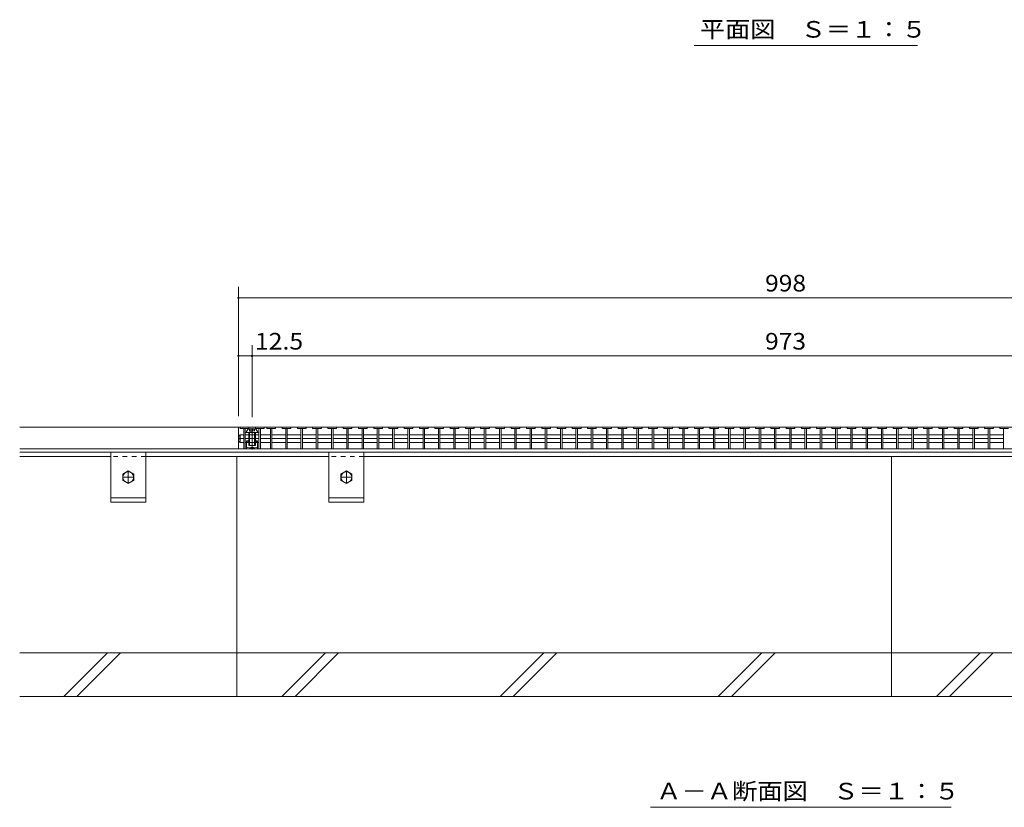
# Model space of a CAD drawing. Units: millimetres. Extents: x -1738 to 1915, y -1372 to 1330.
# Drawn here: x -1650 to -748, y -899 to -177 of the extents above; entities that cross this region are included whole.
import ezdxf

# ---------------------------------------------------------------- set-up
doc = ezdxf.new("R2010")
doc.units = ezdxf.units.MM
doc.header["$LTSCALE"] = 5
for name, pattern in [('JWW_CENTER1', [6.773333, 4.233333, -0.846667, 0.846667, -0.846667]), ('JWW_DASHED1', [1.693333, 0.846667, -0.846667]), ('JWW_DASHED2', [3.386667, 1.693333, -1.693333]), ('JWW_HOJO', [1.693333, -1.27, 0.423333])]:
    doc.linetypes.add(name, pattern=pattern)
for name, color, linetype in [('1-1ﾚｲﾔ', 7, 'Continuous'), ('1-2ﾚｲﾔ', 7, 'Continuous'), ('1-4ﾚｲﾔ', 7, 'Continuous'), ('1-5ﾚｲﾔ', 7, 'Continuous'), ('1-6ﾚｲﾔ', 7, 'Continuous'), ('A-ELV', 7, 'Continuous'), ('L-05', 7, 'Continuous'), ('L-Road', 7, 'Continuous'), ('照明灯', 7, 'Continuous')]:
    doc.layers.add(name, color=color, linetype=linetype)
doc.styles.add('ＭＳ ゴシック', font='txt', dxfattribs={"height": 1})

msp = doc.modelspace()

# ---------------------------------------------------------------- linework, layer by layer
at = {"layer": '1-1ﾚｲﾔ', "color": 2, "linetype": 'Continuous', "lineweight": 9}
for p, q in [((-296.8, -550.24), (-1650.3, -550.24)), ((-296.8, -570.24), (-1650.3, -570.24)), ((-296.8, -573.24), (-1650.3, -573.24))]:
    msp.add_line(p, q, dxfattribs=at)
at = {"layer": '1-2ﾚｲﾔ', "color": 3, "linetype": 'Continuous', "lineweight": 9}
for p, q in [((-1449.8, -550.24), (-1440.3, -550.24)), ((-1449.8, -550.24), (-1449.8, -570.24)), ((-1448.3, -550.24), (-1448.3, -551.44)), ((-1440.3, -550.24), (-1434.3, -550.24)), ((-1440.3, -551.44), (-1440.3, -550.24)), ((-1426.3, -550.24), (-1434.3, -550.24)), ((-1434.3, -550.24), (-1434.3, -551.44)), ((-1426.3, -550.24), (-1423.8, -550.24)), ((-1426.3, -550.24), (-1426.3, -551.44)), ((-1415.8, -550.24), (-1423.8, -550.24)), ((-1423.8, -550.24), (-1423.8, -551.44)), ((-1415.8, -550.24), (-1415.8, -551.44)), ((-1415.8, -550.24), (-1409.8, -550.24)), ((-1401.8, -550.24), (-1409.8, -550.24)), ((-1409.8, -550.24), (-1409.8, -551.44)), ((-1401.8, -550.24), (-1401.8, -551.44)), ((-1401.8, -550.24), (-1395.8, -550.24)), ((-1387.8, -550.24), (-1395.8, -550.24)), ((-1395.8, -550.24), (-1395.8, -551.44)), ((-1387.8, -550.24), (-1387.8, -551.44)), ((-1387.8, -550.24), (-1381.8, -550.24)), ((-1373.8, -550.24), (-1381.8, -550.24)), ((-1381.8, -550.24), (-1381.8, -551.44)), ((-1373.8, -550.24), (-1373.8, -551.44)), ((-1373.8, -550.24), (-1367.8, -550.24)), ((-1359.8, -550.24), (-1367.8, -550.24)), ((-1367.8, -550.24), (-1367.8, -551.44)), ((-1359.8, -550.24), (-1359.8, -551.44)), ((-1359.8, -550.24), (-1353.8, -550.24)), ((-1345.8, -550.24), (-1353.8, -550.24)), ((-1353.8, -550.24), (-1353.8, -551.44)), ((-1345.8, -550.24), (-1345.8, -551.44)), ((-1345.8, -550.24), (-1339.8, -550.24)), ((-1331.8, -550.24), (-1339.8, -550.24)), ((-1339.8, -550.24), (-1339.8, -551.44)), ((-1331.8, -550.24), (-1331.8, -551.44)), ((-1331.8, -550.24), (-1325.8, -550.24)), ((-1317.8, -550.24), (-1325.8, -550.24)), ((-1325.8, -550.24), (-1325.8, -551.44)), ((-1317.8, -550.24), (-1317.8, -551.44)), ((-1317.8, -550.24), (-1311.8, -550.24)), ((-1303.8, -550.24), (-1311.8, -550.24)), ((-1311.8, -550.24), (-1311.8, -551.44)), ((-1303.8, -550.24), (-1303.8, -551.44)), ((-1303.8, -550.24), (-1297.8, -550.24)), ((-1289.8, -550.24), (-1297.8, -550.24)), ((-1297.8, -550.24), (-1297.8, -551.44)), ((-1289.8, -550.24), (-1289.8, -551.44)), ((-1289.8, -550.24), (-1283.8, -550.24)), ((-1275.8, -550.24), (-1283.8, -550.24)), ((-1283.8, -550.24), (-1283.8, -551.44)), ((-1275.8, -550.24), (-1275.8, -551.44)), ((-1275.8, -550.24), (-1269.8, -550.24)), ((-1261.8, -550.24), (-1269.8, -550.24)), ((-1269.8, -550.24), (-1269.8, -551.44)), ((-1261.8, -550.24), (-1261.8, -551.44)), ((-1261.8, -550.24), (-1255.8, -550.24)), ((-1247.8, -550.24), (-1255.8, -550.24)), ((-1255.8, -550.24), (-1255.8, -551.44)), ((-1247.8, -550.24), (-1247.8, -551.44)), ((-1247.8, -550.24), (-1241.8, -550.24)), ((-1233.8, -550.24), (-1241.8, -550.24)), ((-1241.8, -550.24), (-1241.8, -551.44)), ((-1233.8, -550.24), (-1233.8, -551.44)), ((-1233.8, -550.24), (-1227.8, -550.24)), ((-1219.8, -550.24), (-1227.8, -550.24)), ((-1227.8, -550.24), (-1227.8, -551.44)), ((-1219.8, -550.24), (-1219.8, -551.44)), ((-1219.8, -550.24), (-1213.8, -550.24)), ((-1205.8, -550.24), (-1213.8, -550.24)), ((-1213.8, -550.24), (-1213.8, -551.44)), ((-1205.8, -550.24), (-1205.8, -551.44)), ((-1205.8, -550.24), (-1199.8, -550.24)), ((-1191.8, -550.24), (-1199.8, -550.24)), ((-1199.8, -550.24), (-1199.8, -551.44)), ((-1191.8, -550.24), (-1191.8, -551.44)), ((-1191.8, -550.24), (-1185.8, -550.24)), ((-1177.8, -550.24), (-1185.8, -550.24)), ((-1185.8, -550.24), (-1185.8, -551.44)), ((-1177.8, -550.24), (-1177.8, -551.44)), ((-1177.8, -550.24), (-1171.8, -550.24)), ((-1163.8, -550.24), (-1171.8, -550.24)), ((-1171.8, -550.24), (-1171.8, -551.44)), ((-1163.8, -550.24), (-1163.8, -551.44)), ((-1163.8, -550.24), (-1157.8, -550.24)), ((-1149.8, -550.24), (-1157.8, -550.24)), ((-1157.8, -550.24), (-1157.8, -551.44)), ((-1149.8, -550.24), (-1149.8, -551.44)), ((-1149.8, -550.24), (-1143.8, -550.24)), ((-1135.8, -550.24), (-1143.8, -550.24)), ((-1143.8, -550.24), (-1143.8, -551.44)), ((-1135.8, -550.24), (-1135.8, -551.44)), ((-1135.8, -550.24), (-1129.8, -550.24)), ((-1121.8, -550.24), (-1129.8, -550.24)), ((-1129.8, -550.24), (-1129.8, -551.44)), ((-1121.8, -550.24), (-1121.8, -551.44)), ((-1121.8, -550.24), (-1115.8, -550.24)), ((-1107.8, -550.24), (-1115.8, -550.24)), ((-1115.8, -550.24), (-1115.8, -551.44)), ((-1107.8, -550.24), (-1107.8, -551.44)), ((-1107.8, -550.24), (-1101.8, -550.24)), ((-1093.8, -550.24), (-1101.8, -550.24)), ((-1101.8, -550.24), (-1101.8, -551.44)), ((-1093.8, -550.24), (-1093.8, -551.44)), ((-1093.8, -550.24), (-1087.8, -550.24)), ((-1079.8, -550.24), (-1087.8, -550.24)), ((-1087.8, -550.24), (-1087.8, -551.44)), ((-1079.8, -550.24), (-1079.8, -551.44)), ((-1079.8, -550.24), (-1073.8, -550.24)), ((-1065.8, -550.24), (-1073.8, -550.24)), ((-1073.8, -550.24), (-1073.8, -551.44)), ((-1065.8, -550.24), (-1065.8, -551.44)), ((-1065.8, -550.24), (-1059.8, -550.24)), ((-1051.8, -550.24), (-1059.8, -550.24)), ((-1059.8, -550.24), (-1059.8, -551.44)), ((-1051.8, -550.24), (-1051.8, -551.44)), ((-1051.8, -550.24), (-1045.8, -550.24)), ((-1037.8, -550.24), (-1045.8, -550.24)), ((-1045.8, -550.24), (-1045.8, -551.44)), ((-1037.8, -550.24), (-1037.8, -551.44)), ((-1037.8, -550.24), (-1031.8, -550.24)), ((-1023.8, -550.24), (-1031.8, -550.24)), ((-1031.8, -550.24), (-1031.8, -551.44)), ((-1023.8, -550.24), (-1023.8, -551.44)), ((-1023.8, -550.24), (-1017.8, -550.24)), ((-1009.8, -550.24), (-1017.8, -550.24)), ((-1017.8, -550.24), (-1017.8, -551.44)), ((-1009.8, -550.24), (-1009.8, -551.44)), ((-1009.8, -550.24), (-1003.8, -550.24)), ((-995.8, -550.24), (-1003.8, -550.24)), ((-1003.8, -550.24), (-1003.8, -551.44)), ((-995.8, -550.24), (-995.8, -551.44)), ((-995.8, -550.24), (-989.8, -550.24)), ((-981.8, -550.24), (-989.8, -550.24)), ((-989.8, -550.24), (-989.8, -551.44)), ((-981.8, -550.24), (-981.8, -551.44)), ((-981.8, -550.24), (-975.8, -550.24)), ((-967.8, -550.24), (-975.8, -550.24)), ((-975.8, -550.24), (-975.8, -551.44)), ((-967.8, -550.24), (-967.8, -551.44)), ((-967.8, -550.24), (-961.8, -550.24)), ((-953.8, -550.24), (-961.8, -550.24)), ((-961.8, -550.24), (-961.8, -551.44)), ((-953.8, -550.24), (-953.8, -551.44)), ((-953.8, -550.24), (-947.8, -550.24)), ((-939.8, -550.24), (-947.8, -550.24)), ((-947.8, -550.24), (-947.8, -551.44)), ((-939.8, -550.24), (-939.8, -551.44)), ((-939.8, -550.24), (-933.8, -550.24)), ((-925.8, -550.24), (-933.8, -550.24)), ((-933.8, -550.24), (-933.8, -551.44)), ((-925.8, -550.24), (-925.8, -551.44)), ((-925.8, -550.24), (-919.8, -550.24)), ((-911.8, -550.24), (-919.8, -550.24)), ((-919.8, -550.24), (-919.8, -551.44)), ((-911.8, -550.24), (-911.8, -551.44)), ((-911.8, -550.24), (-905.8, -550.24)), ((-897.8, -550.24), (-905.8, -550.24)), ((-905.8, -550.24), (-905.8, -551.44)), ((-897.8, -550.24), (-897.8, -551.44)), ((-897.8, -550.24), (-891.8, -550.24)), ((-883.8, -550.24), (-891.8, -550.24)), ((-891.8, -550.24), (-891.8, -551.44)), ((-883.8, -550.24), (-883.8, -551.44)), ((-883.8, -550.24), (-877.8, -550.24)), ((-869.8, -550.24), (-877.8, -550.24)), ((-877.8, -550.24), (-877.8, -551.44)), ((-869.8, -550.24), (-869.8, -551.44)), ((-869.8, -550.24), (-863.8, -550.24)), ((-855.8, -550.24), (-863.8, -550.24)), ((-863.8, -550.24), (-863.8, -551.44)), ((-855.8, -550.24), (-855.8, -551.44)), ((-855.8, -550.24), (-849.8, -550.24)), ((-841.8, -550.24), (-849.8, -550.24)), ((-849.8, -550.24), (-849.8, -551.44)), ((-841.8, -550.24), (-841.8, -551.44)), ((-841.8, -550.24), (-835.8, -550.24)), ((-827.8, -550.24), (-835.8, -550.24)), ((-835.8, -550.24), (-835.8, -551.44)), ((-827.8, -550.24), (-827.8, -551.44)), ((-827.8, -550.24), (-821.8, -550.24)), ((-813.8, -550.24), (-821.8, -550.24)), ((-821.8, -550.24), (-821.8, -551.44)), ((-813.8, -550.24), (-813.8, -551.44)), ((-813.8, -550.24), (-807.8, -550.24)), ((-799.8, -550.24), (-807.8, -550.24)), ((-807.8, -550.24), (-807.8, -551.44)), ((-799.8, -550.24), (-799.8, -551.44)), ((-799.8, -550.24), (-793.8, -550.24)), ((-785.8, -550.24), (-793.8, -550.24)), ((-793.8, -550.24), (-793.8, -551.44)), ((-785.8, -550.24), (-785.8, -551.44)), ((-785.8, -550.24), (-779.8, -550.24)), ((-771.8, -550.24), (-779.8, -550.24)), ((-779.8, -550.24), (-779.8, -551.44)), ((-771.8, -550.24), (-771.8, -551.44)), ((-771.8, -550.24), (-765.8, -550.24)), ((-757.8, -550.24), (-765.8, -550.24)), ((-765.8, -550.24), (-765.8, -551.44)), ((-757.8, -550.24), (-757.8, -551.44)), ((-757.8, -550.24), (-751.8, -550.24)), ((-743.8, -550.24), (-751.79, -550.24)), ((-751.79, -550.24), (-751.79, -551.44)), ((-1449.8, -558.84), (-1448.3, -557.3)), ((-1448.3, -551.44), (-1440.3, -551.44)), ((-1448.3, -557.3), (-1448.3, -564.37)), ((-1448.3, -557.3), (-1445, -557.3)), ((-1445, -551.44), (-1445, -570.24)), ((-1443.6, -551.44), (-1443.6, -570.24)), ((-1443.6, -557.3), (-1431, -557.3)), ((-1434.3, -551.44), (-1426.3, -551.44)), ((-1431, -551.44), (-1431, -570.24)), ((-1429.6, -551.44), (-1429.6, -570.24)), ((-1429.6, -557.3), (-1420.5, -557.3)), ((-1423.8, -551.44), (-1415.8, -551.44)), ((-1420.5, -551.44), (-1420.5, -570.24)), ((-1419.1, -551.44), (-1419.1, -570.24)), ((-1419.1, -557.3), (-1406.5, -557.3)), ((-1409.8, -551.44), (-1401.8, -551.44)), ((-1406.5, -551.44), (-1406.5, -570.24)), ((-1405.1, -551.44), (-1405.1, -570.24)), ((-1405.1, -557.3), (-1392.5, -557.3)), ((-1395.8, -551.44), (-1387.8, -551.44)), ((-1392.5, -551.44), (-1392.5, -570.24)), ((-1391.1, -551.44), (-1391.1, -570.24)), ((-1391.1, -557.3), (-1378.5, -557.3)), ((-1381.8, -551.44), (-1373.8, -551.44)), ((-1378.5, -551.44), (-1378.5, -570.24)), ((-1377.1, -551.44), (-1377.1, -570.24)), ((-1377.1, -557.3), (-1364.5, -557.3)), ((-1367.8, -551.44), (-1359.8, -551.44)), ((-1364.5, -551.44), (-1364.5, -570.24)), ((-1363.1, -551.44), (-1363.1, -570.24)), ((-1363.1, -557.3), (-1350.5, -557.3)), ((-1353.8, -551.44), (-1345.8, -551.44)), ((-1350.5, -551.44), (-1350.5, -570.24)), ((-1349.1, -551.44), (-1349.1, -570.24)), ((-1349.1, -557.3), (-1336.5, -557.3)), ((-1339.8, -551.44), (-1331.8, -551.44)), ((-1336.5, -551.44), (-1336.5, -570.24)), ((-1335.1, -551.44), (-1335.1, -570.24)), ((-1335.1, -557.3), (-1322.5, -557.3)), ((-1325.8, -551.44), (-1317.8, -551.44)), ((-1322.5, -551.44), (-1322.5, -570.24)), ((-1321.1, -551.44), (-1321.1, -570.24)), ((-1321.1, -557.3), (-1308.5, -557.3)), ((-1311.8, -551.44), (-1303.8, -551.44)), ((-1308.5, -551.44), (-1308.5, -570.24)), ((-1307.1, -551.44), (-1307.1, -570.24)), ((-1307.1, -557.3), (-1294.5, -557.3)), ((-1297.8, -551.44), (-1289.8, -551.44)), ((-1294.5, -551.44), (-1294.5, -570.24)), ((-1293.1, -551.44), (-1293.1, -570.24)), ((-1293.1, -557.3), (-1280.5, -557.3)), ((-1283.8, -551.44), (-1275.8, -551.44)), ((-1280.5, -551.44), (-1280.5, -570.24)), ((-1279.1, -551.44), (-1279.1, -570.24)), ((-1279.1, -557.3), (-1266.5, -557.3)), ((-1269.8, -551.44), (-1261.8, -551.44)), ((-1266.5, -551.44), (-1266.5, -570.24)), ((-1265.1, -551.44), (-1265.1, -570.24)), ((-1265.1, -557.3), (-1252.5, -557.3)), ((-1255.8, -551.44), (-1247.8, -551.44)), ((-1252.5, -551.44), (-1252.5, -570.24)), ((-1251.1, -551.44), (-1251.1, -570.24)), ((-1251.1, -557.3), (-1238.5, -557.3)), ((-1241.8, -551.44), (-1233.8, -551.44)), ((-1238.5, -551.44), (-1238.5, -570.24)), ((-1237.1, -551.44), (-1237.1, -570.24)), ((-1237.1, -557.3), (-1224.5, -557.3)), ((-1227.8, -551.44), (-1219.8, -551.44)), ((-1224.5, -551.44), (-1224.5, -570.24)), ((-1223.1, -551.44), (-1223.1, -570.24)), ((-1223.1, -557.3), (-1210.5, -557.3)), ((-1213.8, -551.44), (-1205.8, -551.44)), ((-1210.5, -551.44), (-1210.5, -570.24)), ((-1209.1, -551.44), (-1209.1, -570.24)), ((-1209.1, -557.3), (-1196.5, -557.3)), ((-1199.8, -551.44), (-1191.8, -551.44)), ((-1196.5, -551.44), (-1196.5, -570.24)), ((-1195.1, -551.44), (-1195.1, -570.24)), ((-1195.1, -557.3), (-1182.5, -557.3)), ((-1185.8, -551.44), (-1177.8, -551.44)), ((-1182.5, -551.44), (-1182.5, -570.24)), ((-1181.1, -551.44), (-1181.1, -570.24)), ((-1181.1, -557.3), (-1168.5, -557.3)), ((-1171.8, -551.44), (-1163.8, -551.44)), ((-1168.5, -551.44), (-1168.5, -570.24)), ((-1167.1, -551.44), (-1167.1, -570.24)), ((-1167.1, -557.3), (-1154.5, -557.3)), ((-1157.8, -551.44), (-1149.8, -551.44)), ((-1154.5, -551.44), (-1154.5, -570.24)), ((-1153.1, -551.44), (-1153.1, -570.24)), ((-1153.1, -557.3), (-1140.5, -557.3)), ((-1143.8, -551.44), (-1135.8, -551.44)), ((-1140.5, -551.44), (-1140.5, -570.24)), ((-1139.1, -551.44), (-1139.1, -570.24)), ((-1139.1, -557.3), (-1126.5, -557.3)), ((-1129.8, -551.44), (-1121.8, -551.44)), ((-1126.5, -551.44), (-1126.5, -570.24)), ((-1125.1, -551.44), (-1125.1, -570.24)), ((-1125.1, -557.3), (-1112.5, -557.3)), ((-1115.8, -551.44), (-1107.8, -551.44)), ((-1112.5, -551.44), (-1112.5, -570.24)), ((-1111.1, -551.44), (-1111.1, -570.24)), ((-1111.1, -557.3), (-1098.5, -557.3)), ((-1101.8, -551.44), (-1093.8, -551.44)), ((-1098.5, -551.44), (-1098.5, -570.24)), ((-1097.1, -551.44), (-1097.1, -570.24)), ((-1097.1, -557.3), (-1084.5, -557.3)), ((-1087.8, -551.44), (-1079.8, -551.44)), ((-1084.5, -551.44), (-1084.5, -570.24)), ((-1083.1, -551.44), (-1083.1, -570.24)), ((-1083.1, -557.3), (-1070.5, -557.3)), ((-1073.8, -551.44), (-1065.8, -551.44)), ((-1070.5, -551.44), (-1070.5, -570.24)), ((-1069.1, -551.44), (-1069.1, -570.24)), ((-1069.1, -557.3), (-1056.5, -557.3)), ((-1059.8, -551.44), (-1051.8, -551.44)), ((-1056.5, -551.44), (-1056.5, -570.24)), ((-1055.1, -551.44), (-1055.1, -570.24)), ((-1055.1, -557.3), (-1042.5, -557.3)), ((-1045.8, -551.44), (-1037.8, -551.44)), ((-1042.5, -551.44), (-1042.5, -570.24)), ((-1041.1, -551.44), (-1041.1, -570.24)), ((-1041.1, -557.3), (-1028.5, -557.3)), ((-1031.8, -551.44), (-1023.8, -551.44)), ((-1028.5, -551.44), (-1028.5, -570.24)), ((-1027.1, -551.44), (-1027.1, -570.24)), ((-1027.1, -557.3), (-1014.5, -557.3)), ((-1017.8, -551.44), (-1009.8, -551.44)), ((-1014.5, -551.44), (-1014.5, -570.24)), ((-1013.1, -551.44), (-1013.1, -570.24)), ((-1013.1, -557.3), (-1000.5, -557.3)), ((-1003.8, -551.44), (-995.8, -551.44)), ((-1000.5, -551.44), (-1000.5, -570.24)), ((-999.1, -551.44), (-999.1, -570.24)), ((-999.1, -557.3), (-986.5, -557.3)), ((-989.8, -551.44), (-981.8, -551.44)), ((-986.5, -551.44), (-986.5, -570.24)), ((-985.1, -551.44), (-985.1, -570.24)), ((-985.1, -557.3), (-972.5, -557.3)), ((-975.8, -551.44), (-967.8, -551.44)), ((-972.5, -551.44), (-972.5, -570.24)), ((-971.1, -551.44), (-971.1, -570.24)), ((-971.1, -557.3), (-958.5, -557.3)), ((-961.8, -551.44), (-953.8, -551.44)), ((-958.5, -551.44), (-958.5, -570.24)), ((-957.1, -551.44), (-957.1, -570.24)), ((-957.1, -557.3), (-944.5, -557.3)), ((-947.8, -551.44), (-939.8, -551.44)), ((-944.5, -551.44), (-944.5, -570.24)), ((-943.1, -551.44), (-943.1, -570.24)), ((-943.1, -557.3), (-930.5, -557.3)), ((-933.8, -551.44), (-925.8, -551.44)), ((-930.5, -551.44), (-930.5, -570.24)), ((-929.1, -551.44), (-929.1, -570.24)), ((-929.1, -557.3), (-916.5, -557.3)), ((-919.8, -551.44), (-911.8, -551.44)), ((-916.5, -551.44), (-916.5, -570.24)), ((-915.1, -551.44), (-915.1, -570.24)), ((-915.1, -557.3), (-902.5, -557.3)), ((-905.8, -551.44), (-897.8, -551.44)), ((-902.5, -551.44), (-902.5, -570.24)), ((-901.1, -551.44), (-901.1, -570.24)), ((-901.1, -557.3), (-888.5, -557.3)), ((-891.8, -551.44), (-883.8, -551.44)), ((-888.5, -551.44), (-888.5, -570.24)), ((-887.1, -551.44), (-887.1, -570.24)), ((-887.1, -557.3), (-874.5, -557.3)), ((-877.8, -551.44), (-869.8, -551.44)), ((-874.5, -551.44), (-874.5, -570.24)), ((-873.1, -551.44), (-873.1, -570.24)), ((-873.1, -557.3), (-860.5, -557.3)), ((-863.8, -551.44), (-855.8, -551.44)), ((-860.5, -551.44), (-860.5, -570.24)), ((-859.1, -551.44), (-859.1, -570.24)), ((-859.1, -557.3), (-846.5, -557.3)), ((-849.8, -551.44), (-841.8, -551.44)), ((-846.5, -551.44), (-846.5, -570.24)), ((-845.1, -551.44), (-845.1, -570.24)), ((-845.1, -557.3), (-832.5, -557.3)), ((-835.8, -551.44), (-827.8, -551.44)), ((-832.5, -551.44), (-832.5, -570.24)), ((-831.1, -551.44), (-831.1, -570.24)), ((-831.1, -557.3), (-818.5, -557.3)), ((-821.8, -551.44), (-813.8, -551.44)), ((-818.5, -551.44), (-818.5, -570.24)), ((-817.1, -551.44), (-817.1, -570.24)), ((-817.1, -557.3), (-804.5, -557.3)), ((-807.8, -551.44), (-799.8, -551.44)), ((-804.5, -551.44), (-804.5, -570.24)), ((-803.1, -551.44), (-803.1, -570.24)), ((-803.1, -557.3), (-790.5, -557.3)), ((-793.8, -551.44), (-785.8, -551.44)), ((-790.5, -551.44), (-790.5, -570.24)), ((-789.1, -551.44), (-789.1, -570.24)), ((-789.1, -557.3), (-776.5, -557.3)), ((-779.8, -551.44), (-771.8, -551.44)), ((-776.5, -551.44), (-776.5, -570.24)), ((-775.1, -551.44), (-775.1, -570.24)), ((-775.1, -557.3), (-762.5, -557.3)), ((-765.8, -551.44), (-757.8, -551.44)), ((-762.5, -551.44), (-762.5, -570.24)), ((-761.1, -551.44), (-761.1, -570.24)), ((-761.1, -557.3), (-748.5, -557.3)), ((-751.79, -551.44), (-743.8, -551.44)), ((-748.5, -551.44), (-748.5, -570.24)), ((-1449.8, -562.84), (-1448.3, -564.37)), ((-1448.3, -560.84), (-1445, -560.84)), ((-1448.3, -564.37), (-1445, -564.37)), ((-1443.6, -560.84), (-1431, -560.84)), ((-1443.6, -564.37), (-1431, -564.37)), ((-1429.6, -560.84), (-1420.5, -560.84)), ((-1429.6, -564.37), (-1420.5, -564.37)), ((-1419.1, -560.84), (-1406.5, -560.84)), ((-1419.1, -564.37), (-1406.5, -564.37)), ((-1405.1, -560.84), (-1392.5, -560.84)), ((-1405.1, -564.37), (-1392.5, -564.37)), ((-1391.1, -560.84), (-1378.5, -560.84)), ((-1391.1, -564.37), (-1378.5, -564.37)), ((-1377.1, -560.84), (-1364.5, -560.84)), ((-1377.1, -564.37), (-1364.5, -564.37)), ((-1363.1, -560.84), (-1350.5, -560.84)), ((-1363.1, -564.37), (-1350.5, -564.37)), ((-1349.1, -560.84), (-1336.5, -560.84)), ((-1349.1, -564.37), (-1336.5, -564.37)), ((-1335.1, -560.84), (-1322.5, -560.84)), ((-1335.1, -564.37), (-1322.5, -564.37)), ((-1321.1, -560.84), (-1308.5, -560.84)), ((-1321.1, -564.37), (-1308.5, -564.37)), ((-1307.1, -560.84), (-1294.5, -560.84)), ((-1307.1, -564.37), (-1294.5, -564.37)), ((-1293.1, -560.84), (-1280.5, -560.84)), ((-1293.1, -564.37), (-1280.5, -564.37)), ((-1279.1, -560.84), (-1266.5, -560.84)), ((-1279.1, -564.37), (-1266.5, -564.37)), ((-1265.1, -560.84), (-1252.5, -560.84)), ((-1265.1, -564.37), (-1252.5, -564.37)), ((-1251.1, -560.84), (-1238.5, -560.84)), ((-1251.1, -564.37), (-1238.5, -564.37)), ((-1237.1, -560.84), (-1224.5, -560.84)), ((-1237.1, -564.37), (-1224.5, -564.37)), ((-1223.1, -560.84), (-1210.5, -560.84)), ((-1223.1, -564.37), (-1210.5, -564.37)), ((-1209.1, -560.84), (-1196.5, -560.84)), ((-1209.1, -564.37), (-1196.5, -564.37)), ((-1195.1, -560.84), (-1182.5, -560.84)), ((-1195.1, -564.37), (-1182.5, -564.37)), ((-1181.1, -560.84), (-1168.5, -560.84)), ((-1181.1, -564.37), (-1168.5, -564.37)), ((-1167.1, -560.84), (-1154.5, -560.84)), ((-1167.1, -564.37), (-1154.5, -564.37)), ((-1153.1, -560.84), (-1140.5, -560.84)), ((-1153.1, -564.37), (-1140.5, -564.37)), ((-1139.1, -560.84), (-1126.5, -560.84)), ((-1139.1, -564.37), (-1126.5, -564.37)), ((-1125.1, -560.84), (-1112.5, -560.84)), ((-1125.1, -564.37), (-1112.5, -564.37)), ((-1111.1, -560.84), (-1098.5, -560.84)), ((-1111.1, -564.37), (-1098.5, -564.37)), ((-1097.1, -560.84), (-1084.5, -560.84)), ((-1097.1, -564.37), (-1084.5, -564.37)), ((-1083.1, -560.84), (-1070.5, -560.84)), ((-1083.1, -564.37), (-1070.5, -564.37)), ((-1069.1, -560.84), (-1056.5, -560.84)), ((-1069.1, -564.37), (-1056.5, -564.37)), ((-1055.1, -560.84), (-1042.5, -560.84)), ((-1055.1, -564.37), (-1042.5, -564.37)), ((-1041.1, -560.84), (-1028.5, -560.84)), ((-1041.1, -564.37), (-1028.5, -564.37)), ((-1027.1, -560.84), (-1014.5, -560.84)), ((-1027.1, -564.37), (-1014.5, -564.37)), ((-1013.1, -560.84), (-1000.5, -560.84)), ((-1013.1, -564.37), (-1000.5, -564.37)), ((-999.1, -560.84), (-986.5, -560.84)), ((-999.1, -564.37), (-986.5, -564.37)), ((-985.1, -560.84), (-972.5, -560.84)), ((-985.1, -564.37), (-972.5, -564.37)), ((-971.1, -560.84), (-958.5, -560.84)), ((-971.1, -564.37), (-958.5, -564.37)), ((-957.1, -560.84), (-944.5, -560.84)), ((-957.1, -564.37), (-944.5, -564.37)), ((-943.1, -560.84), (-930.5, -560.84)), ((-943.1, -564.37), (-930.5, -564.37)), ((-929.1, -560.84), (-916.5, -560.84)), ((-929.1, -564.37), (-916.5, -564.37)), ((-915.1, -560.84), (-902.5, -560.84)), ((-915.1, -564.37), (-902.5, -564.37)), ((-901.1, -560.84), (-888.5, -560.84)), ((-901.1, -564.37), (-888.5, -564.37)), ((-887.1, -560.84), (-874.5, -560.84)), ((-887.1, -564.37), (-874.5, -564.37)), ((-873.1, -560.84), (-860.5, -560.84)), ((-873.1, -564.37), (-860.5, -564.37)), ((-859.1, -560.84), (-846.5, -560.84)), ((-859.1, -564.37), (-846.5, -564.37)), ((-845.1, -560.84), (-832.5, -560.84)), ((-845.1, -564.37), (-832.5, -564.37)), ((-831.1, -560.84), (-818.5, -560.84)), ((-831.1, -564.37), (-818.5, -564.37)), ((-817.1, -560.84), (-804.5, -560.84)), ((-817.1, -564.37), (-804.5, -564.37)), ((-803.1, -560.84), (-790.5, -560.84)), ((-803.1, -564.37), (-790.5, -564.37)), ((-789.1, -560.84), (-776.5, -560.84)), ((-789.1, -564.37), (-776.5, -564.37)), ((-775.1, -560.84), (-762.5, -560.84)), ((-775.1, -564.37), (-762.5, -564.37)), ((-761.1, -560.84), (-748.5, -560.84)), ((-761.1, -564.37), (-748.5, -564.37))]:
    msp.add_line(p, q, dxfattribs=at)
for centre, radius, start, end in [((-1448.01, -559.07), 1.79, 180, 260.63132), ((-1446, -552.44), 1, 0, 90), ((-1442.6, -552.44), 1, 90, 180), ((-1432, -552.44), 1, 0, 90), ((-1428.6, -552.44), 1, 90, 180), ((-1421.5, -552.44), 1, 0, 90), ((-1418.1, -552.44), 1, 90, 180), ((-1407.5, -552.44), 1, 0, 90), ((-1404.1, -552.44), 1, 90, 180), ((-1393.5, -552.44), 1, 0, 90), ((-1390.1, -552.44), 1, 90, 180), ((-1379.5, -552.44), 1, 0, 90), ((-1376.1, -552.44), 1, 90, 180), ((-1365.5, -552.44), 1, 0, 90), ((-1362.1, -552.44), 1, 90, 180), ((-1351.5, -552.44), 1, 0, 90), ((-1348.1, -552.44), 1, 90, 180), ((-1337.5, -552.44), 1, 0, 90), ((-1334.1, -552.44), 1, 90, 180), ((-1323.5, -552.44), 1, 0, 90), ((-1320.1, -552.44), 1, 90, 180), ((-1309.5, -552.44), 1, 0, 90), ((-1306.1, -552.44), 1, 90, 180), ((-1295.5, -552.44), 1, 0, 90), ((-1292.1, -552.44), 1, 90, 180), ((-1281.5, -552.44), 1, 0, 90), ((-1278.1, -552.44), 1, 90, 180), ((-1267.5, -552.44), 1, 0, 90), ((-1264.1, -552.44), 1, 90, 180), ((-1253.5, -552.44), 1, 0, 90), ((-1250.1, -552.44), 1, 90, 180), ((-1239.5, -552.44), 1, 0, 90), ((-1236.1, -552.44), 1, 90, 180), ((-1225.5, -552.44), 1, 0, 90), ((-1222.1, -552.44), 1, 90, 180), ((-1211.5, -552.44), 1, 0, 90), ((-1208.1, -552.44), 1, 90, 180), ((-1197.5, -552.44), 1, 0, 90), ((-1194.1, -552.44), 1, 90, 180), ((-1183.5, -552.44), 1, 0, 90), ((-1180.1, -552.44), 1, 90, 180), ((-1169.5, -552.44), 1, 0, 90), ((-1166.1, -552.44), 1, 90, 180), ((-1155.5, -552.44), 1, 0, 90), ((-1152.1, -552.44), 1, 90, 180), ((-1141.5, -552.44), 1, 0, 90), ((-1138.1, -552.44), 1, 90, 180), ((-1127.5, -552.44), 1, 0, 90), ((-1124.1, -552.44), 1, 90, 180), ((-1113.5, -552.44), 1, 0, 90), ((-1110.1, -552.44), 1, 90, 180), ((-1099.5, -552.44), 1, 0, 90), ((-1096.1, -552.44), 1, 90, 180), ((-1085.5, -552.44), 1, 0, 90), ((-1082.1, -552.44), 1, 90, 180), ((-1071.5, -552.44), 1, 0, 90), ((-1068.1, -552.44), 1, 90, 180), ((-1057.5, -552.44), 1, 0, 90), ((-1054.1, -552.44), 1, 90, 180), ((-1043.5, -552.44), 1, 0, 90), ((-1040.1, -552.44), 1, 90, 180), ((-1029.5, -552.44), 1, 0, 90), ((-1026.1, -552.44), 1, 90, 180), ((-1015.5, -552.44), 1, 0, 90), ((-1012.1, -552.44), 1, 90, 180), ((-1001.5, -552.44), 1, 0, 90), ((-998.1, -552.44), 1, 90, 180), ((-987.5, -552.44), 1, 0, 90), ((-984.1, -552.44), 1, 90, 180), ((-973.5, -552.44), 1, 0, 90), ((-970.1, -552.44), 1, 90, 180), ((-959.5, -552.44), 1, 0, 90), ((-956.1, -552.44), 1, 90, 180), ((-945.5, -552.44), 1, 0, 90), ((-942.1, -552.44), 1, 90, 180), ((-931.5, -552.44), 1, 0, 90), ((-928.1, -552.44), 1, 90, 180), ((-917.5, -552.44), 1, 0, 90), ((-914.1, -552.44), 1, 90, 180), ((-903.5, -552.44), 1, 0, 90), ((-900.1, -552.44), 1, 90, 180), ((-889.5, -552.44), 1, 0, 90), ((-886.1, -552.44), 1, 90, 180), ((-875.5, -552.44), 1, 0, 90), ((-872.1, -552.44), 1, 90, 180), ((-861.5, -552.44), 1, 0, 90), ((-858.1, -552.44), 1, 90, 180), ((-847.5, -552.44), 1, 0, 90), ((-844.1, -552.44), 1, 90, 180), ((-833.5, -552.44), 1, 0, 90), ((-830.1, -552.44), 1, 90, 180), ((-819.5, -552.44), 1, 0, 90), ((-816.1, -552.44), 1, 90, 180), ((-805.5, -552.44), 1, 0, 90), ((-802.1, -552.44), 1, 90, 180), ((-791.5, -552.44), 1, 0, 90), ((-788.1, -552.44), 1, 90, 180), ((-777.5, -552.44), 1, 0, 90), ((-774.1, -552.44), 1, 90, 180), ((-763.5, -552.44), 1, 0, 90), ((-760.1, -552.44), 1, 90, 180), ((-749.5, -552.44), 1, 0, 90), ((-1448.01, -562.61), 1.79, 99.36868, 180)]:
    msp.add_arc(centre, radius, start, end, dxfattribs=at)
at = {"layer": '1-4ﾚｲﾔ', "color": 7, "linetype": 'Continuous', "lineweight": 9}
for p, q in [((-1449.8, -421.68), (-1449.8, -540.24)), ((-1449.8, -431.68), (-451.8, -431.68)), ((-1437.3, -474.97), (-1437.3, -541.23)), ((-1449.8, -484.97), (-1437.3, -484.97)), ((-1437.3, -484.97), (-464.3, -484.97))]:
    msp.add_line(p, q, dxfattribs=at)
at = {"layer": '1-4ﾚｲﾔ', "color": 7, "linetype": 'Continuous', "lineweight": 9, "const_width": 1}
for points in [[(-1449.3, -431.68, 0.414214), (-1449.8, -431.18, 0.414214), (-1450.3, -431.68, 0.414214), (-1449.8, -432.18, 0.414214)], [(-1449.3, -484.97, 0.414214), (-1449.8, -484.47, 0.414214), (-1450.3, -484.97, 0.414214), (-1449.8, -485.47, 0.414214)], [(-1436.8, -484.97, 0.414214), (-1437.3, -484.47, 0.414214), (-1437.8, -484.97, 0.414214), (-1437.3, -485.47, 0.414214)]]:
    msp.add_lwpolyline(points, format="xyb", close=True, dxfattribs=at)
at = {"layer": '1-5ﾚｲﾔ', "color": 7, "linetype": 'Continuous', "lineweight": 9}
for p, q in [((-1032.04, -200.28), (-827.36, -200.28)), ((-1072.07, -899), (-796.61, -899))]:
    msp.add_line(p, q, dxfattribs=at)
at = {"layer": '1-5ﾚｲﾔ', "color": 6, "linetype": 'JWW_DASHED2', "lineweight": 9}
for p, q in [((-1440.3, -562.74), (-1442.3, -562.74)), ((-1442.3, -562.74), (-1442.3, -564.37)), ((-1432.3, -564.24), (-1442.3, -564.24)), ((-1441.3, -562.74), (-1441.3, -564.24)), ((-1432.3, -562.74), (-1434.3, -562.74)), ((-1433.3, -562.74), (-1433.3, -564.24)), ((-1432.3, -562.74), (-1432.3, -564.37))]:
    msp.add_line(p, q, dxfattribs=at)
at = {"layer": '1-5ﾚｲﾔ', "color": 6, "linetype": 'Continuous', "lineweight": 9}
for p, q in [((-1442.3, -564.37), (-1442.3, -570.24)), ((-1432.3, -564.37), (-1432.3, -570.24))]:
    msp.add_line(p, q, dxfattribs=at)
at = {"layer": '1-6ﾚｲﾔ', "color": 6, "linetype": 'Continuous', "lineweight": 9}
for p, q in [((-1566.8, -577.24), (-1650.3, -577.24)), ((-1366.8, -577.24), (-1534.8, -577.24)), ((-1451.3, -577.24), (-1451.3, -797.24)), ((-466.8, -577.24), (-1334.8, -577.24)), ((-851.3, -577.24), (-851.3, -797.24)), ((-296.8, -757.24), (-1650.3, -757.24)), ((-296.8, -797.24), (-1650.3, -797.24))]:
    msp.add_line(p, q, dxfattribs=at)
at = {"layer": 'A-ELV', "color": 2, "linetype": 'Continuous', "lineweight": 9}
for p, q in [((-1442.55, -555.24), (-1432.05, -555.24)), ((-1440.3, -551.94), (-1434.3, -551.94)), ((-1437.3, -564.24), (-1437.3, -568.74)), ((-1432.3, -568.74), (-1432.3, -564.24)), ((-1439.8, -569.24), (-1434.8, -569.24)), ((-1550.8, -590.46), (-1555.8, -593.35)), ((-1555.8, -593.35), (-1555.8, -599.12)), ((-1545.8, -593.35), (-1550.8, -590.46)), ((-1545.8, -599.12), (-1545.8, -593.35)), ((-1350.8, -590.46), (-1355.8, -593.35)), ((-1355.8, -593.35), (-1355.8, -599.12)), ((-1345.8, -593.35), (-1350.8, -590.46)), ((-1345.8, -599.12), (-1345.8, -593.35)), ((-1555.8, -599.12), (-1550.8, -602.01)), ((-1550.8, -602.01), (-1545.8, -599.12)), ((-1355.8, -599.12), (-1350.8, -602.01)), ((-1350.8, -602.01), (-1345.8, -599.12))]:
    msp.add_line(p, q, dxfattribs=at)
at = {"layer": 'A-ELV', "color": 2, "linetype": 'JWW_DASHED2', "lineweight": 9}
for p, q in [((-1440.3, -555.24), (-1440.3, -564.24)), ((-1439.6, -555.24), (-1439.6, -564.24)), ((-1435, -555.24), (-1435, -564.24)), ((-1434.3, -555.24), (-1434.3, -564.24)), ((-1440.3, -564.24), (-1440.3, -567.24)), ((-1440.3, -567.24), (-1434.3, -567.24)), ((-1439.6, -564.24), (-1439.6, -567.24)), ((-1435, -564.24), (-1435, -567.24)), ((-1434.3, -564.24), (-1434.3, -567.24))]:
    msp.add_line(p, q, dxfattribs=at)
at = {"layer": 'A-ELV', "color": 2, "linetype": 'JWW_HOJO', "lineweight": 9}
for p, q in [((-1439.61, -551.94), (-1439.61, -554.02)), ((-1439.61, -554.02), (-1434.99, -554.02)), ((-1438.46, -551.94), (-1438.46, -554.02)), ((-1436.15, -551.94), (-1436.15, -554.02)), ((-1434.99, -551.94), (-1434.99, -554.02))]:
    msp.add_line(p, q, dxfattribs=at)
at = {"layer": 'A-ELV', "color": 2, "linetype": 'JWW_CENTER1', "lineweight": 9}
for p, q in [((-1437.3, -551.23), (-1437.3, -564.24)), ((-1437.3, -569.15), (-1437.3, -570.81))]:
    msp.add_line(p, q, dxfattribs=at)
at = {"layer": 'A-ELV', "color": 2, "linetype": 'Continuous', "lineweight": 9}
for centre in [(-1550.8, -596.24), (-1350.8, -596.24)]:
    msp.add_circle(centre, 5, dxfattribs=at)
for centre, radius, start, end in [((-1437.64, -556.17), 5, 122.17209, 169.25416), ((-1436.96, -556.17), 5, 10.74584, 57.82791), ((-1439.8, -562.74), 6.5, 247.37926, 292.62074), ((-1434.8, -562.74), 6.5, 247.37926, 292.62074)]:
    msp.add_arc(centre, radius, start, end, dxfattribs=at)
at = {"layer": 'L-05', "color": 7, "linetype": 'Continuous', "lineweight": 9}
for p, q in [((-1443.6, -555.24), (-1431, -555.24)), ((-1443.6, -557.24), (-1431, -557.24))]:
    msp.add_line(p, q, dxfattribs=at)
at = {"layer": 'L-Road', "color": 3, "linetype": 'Continuous', "lineweight": 9}
for p, q in [((-1566.8, -573.24), (-1566.8, -619.24)), ((-1534.8, -573.24), (-1534.8, -619.24)), ((-1366.8, -573.24), (-1366.8, -619.24)), ((-1334.8, -573.24), (-1334.8, -619.24)), ((-1534.8, -615.24), (-1566.8, -615.24)), ((-1534.8, -619.24), (-1566.8, -619.24)), ((-1334.8, -615.24), (-1366.8, -615.24)), ((-1334.8, -619.24), (-1366.8, -619.24))]:
    msp.add_line(p, q, dxfattribs=at)
at = {"layer": 'L-Road', "color": 3, "linetype": 'JWW_DASHED1', "lineweight": 9}
for p, q in [((-1534.8, -577.24), (-1566.8, -577.24)), ((-1334.8, -577.24), (-1366.8, -577.24))]:
    msp.add_line(p, q, dxfattribs=at)
at = {"layer": 'L-Road', "color": 3, "linetype": 'JWW_CENTER1', "lineweight": 9}
for p, q in [((-1550.8, -590.46), (-1550.8, -602.01)), ((-1350.8, -590.46), (-1350.8, -602.01)), ((-1555.8, -596.24), (-1545.8, -596.24)), ((-1355.8, -596.24), (-1345.8, -596.24))]:
    msp.add_line(p, q, dxfattribs=at)
at = {"layer": '照明灯', "color": 6, "linetype": 'Continuous', "lineweight": 9}
for p, q in [((-1609.96, -797.24), (-1569.96, -757.24)), ((-1597.94, -797.24), (-1557.94, -757.24)), ((-1409.96, -797.24), (-1369.96, -757.24)), ((-1397.94, -797.24), (-1357.94, -757.24)), ((-1209.96, -797.24), (-1169.96, -757.24)), ((-1197.94, -797.24), (-1157.94, -757.24)), ((-1009.96, -797.24), (-969.96, -757.24)), ((-997.94, -797.24), (-957.94, -757.24)), ((-809.96, -797.24), (-769.96, -757.24)), ((-797.94, -797.24), (-757.94, -757.24))]:
    msp.add_line(p, q, dxfattribs=at)

# ---------------------------------------------------------------- texts
at = {"layer": '1-4ﾚｲﾔ', "color": 2, "linetype": 'Continuous', "lineweight": 211, "style": 'ＭＳ ゴシック'}
for s, width, p in [('998', 1.083333, (-967.05, -425.86)), ('12.5', 1.09375, (-1434.68, -479.15)), ('973', 1.083333, (-967.05, -479.15))]:
    msp.add_text(s, height=15.24, dxfattribs=dict(at, width=width)).set_placement(p)
at = {"layer": '1-5ﾚｲﾔ', "color": 2, "linetype": 'Continuous', "lineweight": 9, "style": 'ＭＳ ゴシック'}
for s, width, p in [('平面図\u3000Ｓ＝１：５', 1.111111, (-1026.85, -193.07)), ('Ａ－Ａ断面図\u3000Ｓ＝１：５', 1.114583, (-1066.89, -891.8))]:
    msp.add_text(s, height=15.24, dxfattribs=dict(at, width=width)).set_placement(p)

doc.saveas('drawing.dxf')
